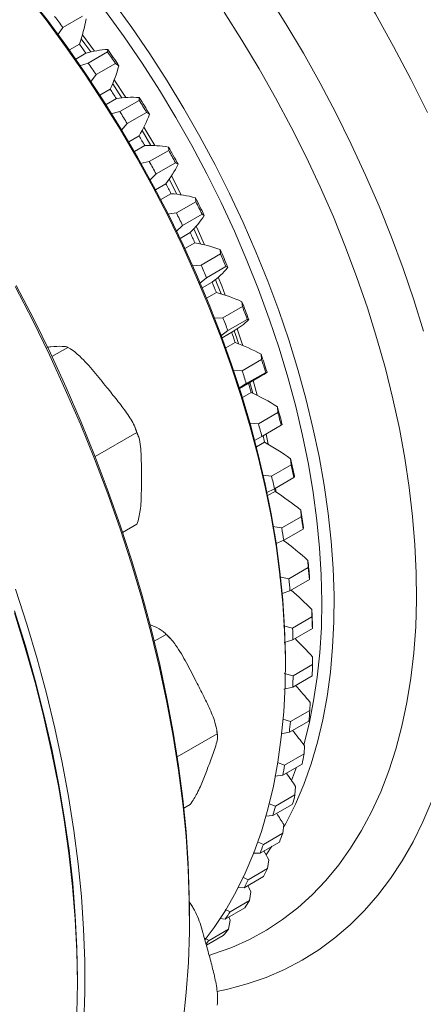
# Model space of a CAD drawing. Units: millimetres. Extents: x 11 to 1180, y 5 to 832.
# Drawn here: x 976 to 988, y 617 to 647 of the extents above; entities that cross this region are included whole.
import ezdxf

# ---------------------------------------------------------------- set-up
doc = ezdxf.new("R2010")
doc.units = ezdxf.units.MM

msp = doc.modelspace()

# ---------------------------------------------------------------- linework, layer by layer
at = {"color": 7, "linetype": 'Continuous', "lineweight": 15}
for p, q in [((977.757941, 646.696532), (977.183417, 646.364867)), ((977.183417, 646.364867), (977.026922, 646.135852)), ((977.672826, 645.87107), (977.373849, 645.698474)), ((977.864266, 645.601407), (977.563941, 645.428033)), ((978.506561, 645.642028), (977.932037, 645.310362)), ((978.506561, 645.642028), (978.510177, 645.714068)), ((977.670488, 645.229326), (977.932037, 645.310362)), ((978.737701, 645.300059), (978.163177, 644.968394)), ((978.835148, 645.233278), (978.737701, 645.300059)), ((978.163177, 644.968394), (977.995459, 644.748535)), ((978.583433, 644.537411), (978.279191, 644.361776)), ((978.76347, 644.257476), (978.458546, 644.081447)), ((979.44173, 644.205386), (978.867206, 643.87372)), ((979.44173, 644.205386), (979.440379, 644.292223)), ((978.60069, 643.807481), (978.867206, 643.87372)), ((979.657988, 643.85171), (979.083464, 643.520044)), ((979.744428, 643.794972), (979.657988, 643.85171)), ((979.083464, 643.520044), (978.904739, 643.31023)), ((979.581051, 643.415613), (979.899086, 642.868356)), ((979.436336, 643.157048), (979.130025, 642.980218)), ((979.603861, 642.868571), (979.297514, 642.69172)), ((980.313085, 642.723623), (979.738561, 642.391957)), ((980.313085, 642.723623), (980.307595, 642.825191)), ((979.467905, 642.340449), (979.738561, 642.391957)), ((980.513129, 642.360418), (979.938605, 642.028752)), ((980.588846, 642.314546), (980.513129, 642.360418)), ((979.938605, 642.028752), (979.749157, 641.829803)), ((980.39228, 641.967426), (980.678794, 641.410731)), ((980.226277, 641.738498), (979.921033, 641.562285)), ((980.380254, 641.443252), (980.07562, 641.267391)), ((981.115255, 641.20587), (980.54073, 640.874204)), ((981.115255, 641.20587), (981.106475, 641.322015)), ((980.266786, 640.837273), (980.54073, 640.874204)), ((981.297852, 640.835376), (980.723328, 640.50371)), ((981.363195, 640.80112), (981.297852, 640.835376)), ((980.723328, 640.50371), (980.523506, 640.316378)), ((980.948385, 640.290504), (980.647376, 640.116736)), ((981.087867, 639.990312), (980.78813, 639.817278)), ((981.843294, 639.661483), (981.832095, 639.791963)), ((981.843294, 639.661483), (981.26877, 639.329818)), ((980.992406, 639.307221), (981.26877, 639.329818)), ((982.007316, 639.285987), (981.432792, 638.954321)), ((982.062703, 639.264034), (982.007316, 639.285987)), ((981.432792, 638.954321), (981.223014, 638.779292)), ((981.598206, 638.821995), (981.304722, 638.65257)), ((981.722334, 638.518706), (981.430821, 638.350419)), ((982.492712, 638.099989), (981.918188, 637.768324)), ((982.492712, 638.099989), (982.479983, 638.244466)), ((981.640294, 637.759723), (981.918188, 637.768324)), ((982.63715, 637.721803), (982.062626, 637.390138)), ((982.683054, 637.712758), (982.63715, 637.721803)), ((982.062626, 637.390138), (981.843365, 637.228016)), ((981.889586, 637.178162), (982.227455, 637.37321)), ((976.857205, 636.618722), (977.331871, 636.892741)), ((982.279744, 637.037506), (982.000023, 636.876026)), ((983.059507, 636.531011), (982.484983, 636.199345)), ((983.059507, 636.531011), (983.046141, 636.689071)), ((982.206452, 636.204329), (982.484983, 636.199345)), ((982.407769, 635.674201), (983.02047, 636.027906)), ((983.18347, 636.152468), (982.608946, 635.820802)), ((983.220426, 636.156859), (983.18347, 636.152468)), ((982.608946, 635.820802), (982.380737, 635.672117)), ((982.813177, 635.908238), (982.929103, 635.473409)), ((982.756661, 635.555848), (982.492662, 635.403444)), ((983.540184, 634.964224), (983.527083, 635.13536)), ((983.540184, 634.964224), (982.96566, 634.632558)), ((982.715153, 634.648818), (982.96566, 634.632558)), ((983.011736, 634.223094), (983.650054, 634.591586)), ((983.642906, 634.587655), (983.068382, 634.255989)), ((983.671506, 634.60593), (983.642906, 634.587655)), ((978.135016, 633.65665), (979.368084, 634.368485)), ((983.068382, 634.255989), (982.831817, 634.121188)), ((983.198043, 634.3216), (983.258791, 634.021835)), ((983.150145, 634.082861), (982.906309, 633.942097)), ((983.931778, 633.409286), (983.91984, 633.592919)), ((983.931778, 633.409286), (983.357254, 633.07762)), ((983.080151, 633.108177), (983.357254, 633.07762)), ((984.012629, 633.037018), (983.438105, 632.705352)), ((984.033512, 633.06953), (984.012629, 633.037018)), ((983.475769, 632.727095), (983.492269, 632.60541)), ((983.438105, 632.705352), (983.193823, 632.584788)), ((983.457769, 632.627632), (983.239227, 632.501471)), ((984.231877, 631.875787), (983.657353, 631.544122)), ((984.231877, 631.875787), (984.221992, 632.071254)), ((978.949262, 631.408394), (979.374664, 631.653974)), ((983.382303, 631.586512), (983.657353, 631.544122)), ((984.30421, 631.557134), (984.290356, 631.510107)), ((984.290356, 631.510107), (983.715832, 631.178442)), ((983.715832, 631.178442), (983.490013, 631.08315)), ((984.43863, 630.373174), (984.431677, 630.579749)), ((983.591988, 630.095006), (983.864106, 630.041508)), ((984.43863, 630.373174), (983.864106, 630.041508)), ((984.474377, 630.016346), (983.899853, 629.68468)), ((984.481936, 630.078067), (984.474377, 630.016346)), ((983.899853, 629.68468), (983.665936, 629.601727)), ((984.550761, 628.910723), (984.5476, 629.127592)), ((983.707911, 628.64285), (983.976237, 628.579057)), ((984.550761, 628.910723), (983.976237, 628.579057)), ((984.565589, 628.641444), (984.563556, 628.564943)), ((979.882519, 628.190537), (980.234927, 628.393978)), ((984.563556, 628.564943), (983.989032, 628.233277)), ((983.989032, 628.233277), (983.7259, 628.156702)), ((983.763834, 627.497593), (983.763834, 627.599644)), ((984.567581, 627.497442), (983.993057, 627.165777)), ((984.567581, 627.497442), (984.569049, 627.723746)), ((983.72936, 627.239004), (983.993057, 627.165777)), ((984.557344, 627.164842), (983.98282, 626.833176)), ((983.98282, 626.833176), (983.714968, 626.77139)), ((984.488985, 626.142042), (984.49589, 626.376863)), ((984.488985, 626.142042), (983.914461, 625.810376)), ((983.684918, 625.883032), (983.914461, 625.810376)), ((984.45578, 625.824673), (983.881255, 625.493007)), ((980.565845, 624.765422), (981.748858, 625.448361)), ((981.754973, 625.411757), (981.731879, 625.553185)), ((983.881255, 625.493007), (983.639231, 625.451063)), ((984.315456, 624.852889), (983.740931, 624.521223)), ((984.315456, 624.852889), (984.328574, 625.095245)), ((983.531647, 624.595355), (983.740931, 624.521223)), ((984.259488, 624.552706), (983.684964, 624.22104)), ((983.684964, 624.22104), (983.451292, 624.193334)), ((984.048067, 623.637923), (984.068133, 623.886793)), ((984.048067, 623.637923), (983.473543, 623.306258)), ((980.759902, 623.247445), (980.952177, 623.358443)), ((983.288444, 623.378599), (983.473543, 623.306258)), ((983.96968, 623.356778), (983.395156, 623.025113)), ((983.395156, 623.025113), (983.175414, 623.01056)), ((983.688463, 622.504639), (983.113939, 622.172974)), ((983.688463, 622.504639), (983.716173, 622.758958)), ((982.940038, 622.247123), (983.113939, 622.172974)), ((983.588142, 622.244267), (983.013618, 621.912601)), ((983.013618, 621.912601), (982.814426, 621.909409)), ((983.238866, 621.460023), (983.274863, 621.718701)), ((983.238866, 621.460023), (982.664342, 621.128357)), ((982.505264, 621.201659), (982.664342, 621.128357)), ((983.117227, 621.222025), (982.542703, 620.890359)), ((982.542703, 620.890359), (982.371689, 620.895874)), ((982.702043, 620.510513), (982.746925, 620.772421)), ((982.702043, 620.510513), (982.127518, 620.178847)), ((980.925205, 620.418017), (980.942096, 620.427769)), ((982.559838, 620.29636), (981.985314, 619.964694)), ((981.987133, 620.248206), (982.127518, 620.178847)), ((980.926568, 619.99174), (980.926569, 620.144817)), ((981.985314, 619.964694), (981.826084, 619.977233)), ((982.081305, 619.661972), (982.135614, 619.925964)), ((982.099603, 620.009317), (982.135614, 619.925964)), ((982.081305, 619.661972), (981.506781, 619.330306)), ((981.389303, 619.392103), (981.506781, 619.330306)), ((981.919411, 619.472977), (981.427097, 619.18877)), ((977.612005, 618.078284), (977.612004, 618.180335))]:
    msp.add_line(p, q, dxfattribs=at)
at = {"color": 8, "linetype": 'Continuous', "lineweight": 15}
for p, q in [((979.781271, 642.871724), (979.526115, 643.310779)), ((980.55748, 641.426987), (980.32795, 641.873027)), ((981.251851, 639.958685), (981.053786, 640.397963)), ((982.802022, 635.534823), (982.717407, 635.85295)), ((984.095903, 624.458271), (983.949417, 624.062095)), ((983.367766, 622.117044), (983.194195, 621.865485))]:
    msp.add_line(p, q, dxfattribs=at)
at = {"color": 8, "linetype": 'Continuous', "lineweight": 15, "flags": 128}
for points in [[(981.408769, 653.882129), (982.096606, 653.06246), (982.769232, 652.220095), (983.425566, 651.356382), (984.064554, 650.472711), (984.68517, 649.570499), (985.28642, 648.651196), (985.867337, 647.716276), (986.426988, 646.767241), (986.964475, 645.805614), (987.478933, 644.832943), (987.969541, 643.850783)], [(980.267102, 651.358258), (980.895678, 650.594597), (981.508532, 649.808764), (982.104498, 649.002249), (982.682444, 648.176582), (983.241273, 647.333334), (983.779922, 646.474109), (984.297368, 645.600536), (984.792628, 644.714276), (985.264759, 643.817015), (985.712867, 642.910459), (986.136099, 641.996326), (986.533651, 641.076355), (986.904766, 640.152296), (987.248742, 639.225902), (987.564922, 638.298933), (987.852708, 637.373153)], [(978.664193, 647.132702), (979.217501, 646.366676), (979.752419, 645.58233), (980.267811, 644.781322), (980.762586, 643.965351), (981.235694, 643.13615), (981.686133, 642.295474), (982.112948, 641.445107), (982.515231, 640.586855), (982.892132, 639.722531), (983.242852, 638.853973), (983.566645, 637.983024), (983.862827, 637.111524), (984.130767, 636.241326), (984.369901, 635.374273), (984.579718, 634.512205), (984.759776, 633.656947), (984.909693, 632.810316), (985.029149, 631.974103), (985.117891, 631.150085), (985.175733, 630.340011), (985.202551, 629.54559), (985.198288, 628.768516), (985.162953, 628.010432), (985.096622, 627.272942), (984.999435, 626.557615), (984.871597, 625.865969), (984.71338, 625.199465), (984.52512, 624.559521), (984.307215, 623.94749), (984.060128, 623.364673), (983.784384, 622.812301), (983.724507, 622.703181)], [(978.446054, 646.852661), (978.995071, 646.089065), (979.525497, 645.307184), (980.036184, 644.508718), (980.526026, 643.695394), (980.993961, 642.868973), (981.438977, 642.031248), (981.86011, 641.184027), (982.256448, 640.329149), (982.627131, 639.468467), (982.971359, 638.603841), (983.288384, 637.737146), (983.57752, 636.870262), (983.838142, 636.005058), (984.069685, 635.143415), (984.271646, 634.287203), (984.443589, 633.438259), (984.585142, 632.59844), (984.695997, 631.769559), (984.775914, 630.95341), (984.824723, 630.151763), (984.842314, 629.366343), (984.828652, 628.598869), (984.783764, 627.850989), (984.70775, 627.124334), (984.600773, 626.420468), (984.463065, 625.740914), (984.305963, 625.125977)], [(981.95057, 646.816763), (982.479925, 645.986785), (982.988391, 645.141988), (983.474944, 644.284074), (983.938607, 643.414765), (984.378446, 642.535815), (984.793578, 641.648983), (985.183168, 640.75606), (985.546433, 639.858835), (985.882641, 638.959113), (986.191117, 638.058709), (986.471242, 637.159426), (986.722452, 636.263078), (986.944241, 635.371461), (987.136163, 634.486375), (987.297832, 633.609599), (987.428924, 632.742887), (987.529176, 631.887994), (987.598384, 631.046628), (987.636411, 630.220489), (987.643179, 629.411234), (987.618676, 628.620487), (987.56295, 627.849845), (987.476113, 627.100856), (987.35834, 626.375025), (987.209869, 625.673815), (987.030996, 624.998624), (986.822082, 624.350825), (986.583548, 623.731709), (986.315872, 623.142527), (986.019594, 622.584463), (985.695308, 622.058635), (985.343667, 621.566102), (984.965378, 621.10786), (984.561201, 620.684821), (984.131949, 620.29785), (983.678486, 619.947705), (983.201723, 619.635109), (982.702618, 619.360676), (982.182176, 619.12497), (981.641442, 618.928459), (981.511453, 618.887982)], [(978.007001, 645.640475), (977.829978, 645.885027), (977.725129, 646.027551)], [(978.928895, 644.280376), (978.849244, 644.404062), (978.655823, 644.69931)], [(981.859703, 638.47921), (981.730267, 638.813499), (981.696745, 638.89819)], [(982.377337, 637.000687), (982.325084, 637.162366), (982.250764, 637.386841)], [(988.091805, 623.461509), (987.830615, 622.839941), (987.540523, 622.248933), (987.222083, 621.68961), (986.875899, 621.163033), (986.502629, 620.670204), (986.102982, 620.212064), (985.677719, 619.789475), (985.227646, 619.403244), (984.753619, 619.054105), (984.25654, 618.742725), (983.73735, 618.469684), (983.197039, 618.235514), (982.636632, 618.040655), (982.057194, 617.88548), (981.739341, 617.818775)]]:
    msp.add_lwpolyline(points, dxfattribs=at)
at = {"color": 7, "linetype": 'Continuous', "lineweight": 15, "flags": 128}
for points in [[(976.096557, 647.347891), (976.687958, 646.586811), (977.262458, 645.805272), (977.818901, 645.004846), (978.356166, 644.187145), (978.873171, 643.353818), (979.368874, 642.506539), (979.842278, 641.647017), (980.292429, 640.776982), (980.71842, 639.89819), (981.119395, 639.012404), (981.494544, 638.121414), (981.843113, 637.227013), (982.1644, 636.330998), (982.457756, 635.435179), (982.722594, 634.541355), (982.958376, 633.651329), (983.164633, 632.766894), (983.340943, 631.889829), (983.486956, 631.021902), (983.602376, 630.164858), (983.68697, 629.320433), (983.740569, 628.490312), (983.763065, 627.676174), (983.754412, 626.879666), (983.714627, 626.102383), (983.643791, 625.345885), (983.542046, 624.611714), (983.409598, 623.901333), (983.246712, 623.216176), (983.053718, 622.557624), (982.831002, 621.927003), (982.579015, 621.325582), (982.298265, 620.754576), (981.989315, 620.215131), (981.652788, 619.708336), (981.389093, 619.358312)], [(976.14037, 647.336512), (976.728391, 646.579782), (977.299609, 645.802706), (977.852872, 645.006853), (978.387067, 644.193826), (978.901117, 643.365262), (979.393988, 642.522824), (979.864686, 641.668213), (980.312265, 640.803152), (980.735822, 639.929379), (981.134505, 639.048657), (981.50751, 638.162759), (981.854088, 637.273468), (982.173538, 636.382574), (982.465219, 635.491872), (982.728542, 634.603155), (982.962979, 633.718218), (983.168055, 632.838838), (983.34336, 631.966783), (983.488538, 631.103815), (983.603299, 630.251672), (983.68741, 629.412064), (983.740703, 628.586688), (983.76307, 627.777206), (983.763834, 627.599644)], [(977.761325, 646.150015), (978.009547, 645.811107), (978.114904, 645.664335)], [(978.701348, 644.813498), (979.022912, 644.3207), (979.042256, 644.290418)], [(981.127379, 640.480845), (981.185732, 640.353969), (981.375768, 639.930137)], [(981.779342, 638.968514), (981.881416, 638.709884), (981.985398, 638.439023)], [(975.769748, 638.690269), (976.289213, 637.684874), (976.784445, 636.670602), (977.254691, 635.648999), (977.699233, 634.621617), (978.117396, 633.590019), (978.508541, 632.555783), (978.872074, 631.520481), (979.20744, 630.485687), (979.514131, 629.452978), (979.791677, 628.423925), (980.039657, 627.400101), (980.257693, 626.38306), (980.445452, 625.374351), (980.602649, 624.375516), (980.729047, 623.388065), (980.824449, 622.413512), (980.888712, 621.453333), (980.921738, 620.508997), (980.923477, 619.581938), (980.893925, 618.673575), (980.833129, 617.785275), (980.74118, 616.91841)], [(975.803019, 638.72271), (976.319134, 637.723802), (976.81117, 636.716074), (977.278381, 635.70106), (977.720055, 634.680307), (978.13552, 633.655365), (978.524142, 632.627802), (978.88533, 631.599176), (979.218532, 630.571059), (979.523244, 629.545013), (979.799, 628.522603), (980.04538, 627.505382), (980.262009, 626.494902), (980.448558, 625.492702), (980.604741, 624.500308), (980.730321, 623.519229), (980.825108, 622.550962), (980.888957, 621.596979), (980.92177, 620.658741), (980.926569, 620.144817)], [(982.341966, 637.443638), (982.470008, 637.055887), (982.504061, 636.949541)], [(975.778482, 629.734588), (976.113848, 628.699795), (976.420539, 627.667085), (976.698085, 626.638032), (976.946065, 625.614209), (977.164101, 624.597168), (977.35186, 623.588459), (977.509058, 622.589624), (977.635455, 621.602172), (977.730857, 620.627619), (977.79512, 619.66744), (977.828146, 618.723104), (977.829885, 617.796045), (977.800333, 616.887683)], [(977.612005, 618.078284), (977.596358, 619.013196), (977.54944, 619.964755), (977.471322, 620.931502), (977.362123, 621.911969), (977.222011, 622.904668), (977.051198, 623.908084), (976.849944, 624.920684), (976.618557, 625.940933), (976.357387, 626.967273), (976.066833, 627.998143), (975.747336, 629.031973)], [(975.755356, 629.086911), (976.073478, 628.057528), (976.362782, 627.031093), (976.622828, 626.009165), (976.853221, 624.993307), (977.05361, 623.985057), (977.223688, 622.985959), (977.363198, 621.997532), (977.471926, 621.021279), (977.549707, 620.058693), (977.596424, 619.111229), (977.612004, 618.180335)], [(982.656334, 620.955955), (982.687181, 620.894315), (982.746925, 620.772421)], [(971.591784, 604.772172), (971.663678, 604.814088), (972.21674, 605.165407), (972.746723, 605.554456), (973.252821, 605.980644), (973.734262, 606.443326), (974.190313, 606.941787), (974.620281, 607.475273), (975.02351, 608.042969), (975.399387, 608.64402), (975.747336, 609.277496), (976.066833, 609.942443), (976.357387, 610.637847), (976.618557, 611.36265), (976.849944, 612.115742), (977.051198, 612.895982), (977.222011, 613.702178), (977.362123, 614.533107), (977.471322, 615.387496), (977.54944, 616.264056), (977.596358, 617.161438), (977.612005, 618.078284)]]:
    msp.add_lwpolyline(points, dxfattribs=at)
at = {"color": 7, "linetype": 'Continuous', "lineweight": 15}
for centre, radius, start, end in [((947.814955, 624.729541), 36.477306, 36.3785433, 37.0214144), ((973.435289, 647.366474), 4.493657, 340.562336, 350.4455437), ((949.380906, 625.583153), 34.814254, 35.0997486, 35.6440143), ((978.653931, 642.981981), 2.735866, 93.0119546, 106.7762197), ((947.643119, 624.532013), 37.392309, 33.7389293, 34.3713944), ((948.000489, 624.74207), 37.022503, 33.6060699, 34.5041706), ((947.068595, 624.200347), 37.392309, 33.7389293, 34.3713944), ((975.033796, 646.214876), 3.926043, 334.7058204, 345.5211707), ((948.721016, 625.13382), 35.612684, 32.4789702, 33.0144517), ((979.255798, 641.277273), 3.020596, 86.496617, 99.3805048), ((947.591973, 624.476645), 37.509707, 30.9989314, 31.8892262), ((947.291004, 624.303541), 37.81207, 31.130044, 31.7582107), ((946.71648, 623.971875), 37.81207, 31.130044, 31.7582107), ((976.503215, 644.966985), 3.446603, 328.3225567, 340.1201571), ((948.579072, 625.044739), 35.780252, 29.877493, 30.4116838), ((979.747784, 639.473448), 3.398172, 80.5179445, 92.4273857), ((947.533752, 624.441384), 37.577774, 28.4004549, 29.2893424), ((947.255512, 624.279715), 37.854734, 28.5309792, 29.1585851), ((946.680988, 623.948049), 37.854734, 28.5309792, 29.1585851), ((977.835007, 643.645707), 3.058695, 321.4251238, 334.2016196), ((948.738249, 625.128967), 35.600174, 27.2751566, 27.8110727), ((980.109454, 637.585453), 3.867292, 75.0599274, 85.984671), ((947.925062, 624.645027), 37.136615, 25.7881485, 26.6841165), ((947.641873, 624.478303), 37.420299, 25.9201205, 26.5525557), ((947.067349, 624.146637), 37.420299, 25.9201205, 26.5525557), ((979.026057, 642.275949), 2.763573, 314.0746484, 327.7464063), ((949.252825, 625.380847), 35.027223, 24.6509313, 25.1923899), ((980.324692, 635.631415), 4.425203, 70.0841088, 80.0690635), ((948.742615, 625.023619), 36.235586, 23.1410051, 24.051942), ((948.425183, 624.840396), 36.55728, 23.2752969, 23.9175079), ((947.850659, 624.508731), 36.55728, 23.2752969, 23.9175079), ((980.079451, 640.882975), 2.560128, 306.3868273, 320.7750024), ((950.224805, 625.804662), 33.966766, 21.9815707, 22.5343542), ((980.382882, 633.634479), 5.064564, 65.5390237, 74.6642208), ((949.947402, 625.514881), 34.934383, 20.4362755, 21.3697743), ((949.62946, 625.33214), 35.256366, 20.5739703, 21.2318695), ((949.054936, 625.000474), 35.256366, 20.5739703, 21.2318695), ((981.000588, 639.494828), 2.450809, 300.0394796, 313.3532348), ((951.495188, 626.290157), 32.606662, 19.2448586, 19.8126103), ((980.279038, 631.619798), 5.775326, 61.3717292, 69.7313107), ((951.515723, 626.069061), 33.270886, 17.6500223, 18.6144475), ((951.202141, 625.888973), 33.587866, 17.7925499, 18.4720331), ((950.627617, 625.557307), 33.587866, 17.7925499, 18.4720331), ((981.820061, 638.108783), 2.402296, 299.9796293, 305.656721), ((953.269488, 626.869287), 30.740035, 16.4143292, 16.94476), ((980.014514, 629.61562), 6.542605, 57.5287576, 65.2208573), ((953.370627, 626.624602), 31.334403, 14.7566705, 15.760134), ((953.104194, 626.459435), 31.601914, 14.9043757, 15.6120631), ((952.52967, 626.127769), 31.601914, 14.9043757, 15.6120631), ((955.339668, 627.424455), 28.596451, 13.4643502, 13.8623942), ((979.596327, 627.650277), 7.348998, 53.9625918, 61.0806092), ((955.522361, 627.151425), 29.118889, 11.7264526, 12.7803228), ((955.30058, 626.996119), 29.340658, 11.8815058, 12.6254148), ((954.726056, 626.664453), 29.340658, 11.8815058, 12.6254148), ((957.8636, 627.946706), 26.018696, 10.3642997, 10.5445521), ((979.038551, 625.754484), 8.17127, 50.6282408, 57.2602602), ((957.850949, 627.590368), 26.749024, 8.5281753, 9.6434185), ((957.634103, 627.434811), 26.965976, 8.6922635, 9.4791179), ((957.059578, 627.103145), 26.965976, 8.6922635, 9.4791179), ((978.342691, 623.936595), 9.011506, 47.4922295, 53.4541942), ((960.27981, 627.906838), 24.299323, 5.1264165, 6.3152811), ((960.096078, 627.754326), 24.483018, 5.3011967, 6.1404417), ((959.521554, 627.42266), 24.483018, 5.3011967, 6.1404417), ((977.481131, 622.175369), 9.913041, 44.5330751, 49.4071406), ((962.767718, 628.078271), 21.805145, 1.4799721, 2.7582897), ((962.577426, 627.924561), 21.995454, 1.6683632, 2.5697077), ((962.002901, 627.592895), 21.995454, 1.6683632, 2.5697077), ((976.593461, 620.622903), 10.678575, 41.6793814, 45.7187404), ((965.00589, 627.933034), 19.56654, 357.749962, 358.724372), ((964.431366, 627.601368), 19.56654, 357.749962, 358.724372), ((975.67252, 619.251122), 11.341431, 38.9242921, 42.2742834), ((967.296228, 627.780432), 17.270646, 353.4977739, 354.5564165), ((966.721704, 627.448766), 17.270646, 353.4977739, 354.5564165), ((974.724628, 618.054406), 11.908366, 36.2458652, 39.0040037), ((969.413754, 627.475895), 15.130792, 348.8607145, 350.0170269), ((968.83923, 627.14423), 15.130792, 348.8607145, 350.0170269), ((973.853058, 617.097227), 12.265641, 33.6104508, 35.8653766), ((971.288099, 627.044051), 13.206759, 343.7877806, 345.054038), ((970.713575, 626.712386), 13.206759, 343.7877806, 345.054038), ((973.022314, 616.331961), 12.476575, 31.0058183, 32.8044851), ((972.870638, 626.523221), 11.540119, 338.2356872, 339.6210889), ((972.296114, 626.191555), 11.540119, 338.2356872, 339.6210889), ((972.249157, 615.754771), 12.535336, 28.4094642, 29.7742098), ((974.137956, 625.96132), 10.153237, 332.174729, 333.6830667), ((973.563432, 625.629654), 10.153237, 332.174729, 333.6830667), ((975.099372, 625.404654), 9.041749, 325.5999655, 327.2290057), ((974.524848, 625.072988), 9.041749, 325.5999655, 327.2290057), ((975.796303, 624.881901), 8.170001, 318.5438263, 320.2890987), ((975.298946, 624.485289), 8.069142, 319.3126705, 320.2937785)]:
    msp.add_arc(centre, radius, start, end, dxfattribs=at)
for points, knots in [([(977.331871, 636.892741), (977.311149, 636.900956), (977.269171, 636.917598), (977.108203, 636.927773), (976.912512, 636.916607), (976.749101, 636.901373), (976.710484, 636.897773)], [0, 0, 0, 0, 0.177623944, 0.359840316, 0.848720932, 1, 1, 1, 1]), ([(978.48256, 635.707152), (978.356031, 635.864871), (978.102532, 636.180859), (977.747551, 636.585364), (977.47048, 636.81241), (977.344337, 636.885516), (977.331871, 636.892741)], [0, 0, 0, 0, 0.369160187, 0.739609932, 0.974267336, 1, 1, 1, 1]), ([(979.368084, 634.368485), (979.346257, 634.434315), (979.279316, 634.636212), (979.071579, 634.959794), (978.785401, 635.33337), (978.584195, 635.581709), (978.48256, 635.707152)], [0, 0, 0, 0, 0.1361126701, 0.4174509121, 0.7057363921, 1, 1, 1, 1]), ([(979.414553, 634.26051), (979.403518, 634.294114), (979.373567, 634.385319), (979.333324, 634.475064), (979.307909, 634.531743)], [0, 0, 0, 0, 0.36843574, 1, 1, 1, 1]), ([(979.503958, 633.08777), (979.504506, 633.281962), (979.505341, 633.577782), (979.483597, 633.96187), (979.446111, 634.205288), (979.389396, 634.32391), (979.368084, 634.368485)], [0, 0, 0, 0, 0.421571422, 0.642192751, 0.865545476, 1, 1, 1, 1]), ([(979.374664, 631.653974), (979.395523, 631.7219), (979.43778, 631.859508), (979.489585, 632.174968), (979.506864, 632.584252), (979.504929, 632.919378), (979.503958, 633.08777)], [0, 0, 0, 0, 0.132313222, 0.268046454, 0.632214211, 1, 1, 1, 1]), ([(980.234927, 628.393978), (980.208349, 628.423653), (980.154505, 628.483768), (979.994045, 628.586821), (979.842397, 628.649585), (979.741475, 628.691354)], [0, 0, 0, 0, 0.24588875, 0.498136727, 1, 1, 1, 1]), ([(980.347866, 628.283458), (980.325371, 628.308583), (980.27202, 628.368169), (980.214421, 628.419484), (980.181109, 628.449162)], [0, 0, 0, 0, 0.421656246, 1, 1, 1, 1]), ([(981.124476, 626.99771), (981.030523, 627.181709), (980.842288, 627.55035), (980.573341, 628.024266), (980.350897, 628.295382), (980.245357, 628.385111), (980.234927, 628.393978)], [0, 0, 0, 0, 0.36915978, 0.73960997, 0.974267153, 1, 1, 1, 1]), ([(981.748858, 625.448361), (981.738103, 625.523122), (981.705119, 625.752414), (981.559993, 626.126508), (981.349869, 626.561446), (981.20012, 626.851297), (981.124476, 626.99771)], [0, 0, 0, 0, 0.136110626, 0.41745149, 0.705735572, 1, 1, 1, 1]), ([(981.483101, 624.479938), (981.54094, 624.629584), (981.629047, 624.857545), (981.724511, 625.150499), (981.765349, 625.333011), (981.753362, 625.416854), (981.748858, 625.448361)], [0, 0, 0, 0, 0.421573737, 0.642195555, 0.865544608, 1, 1, 1, 1]), ([(980.952177, 623.358443), (980.98955, 623.413526), (981.065263, 623.525119), (981.201448, 623.774966), (981.33672, 624.092503), (981.434147, 624.350369), (981.483101, 624.479938)], [0, 0, 0, 0, 0.132310062, 0.268044554, 0.632215926, 1, 1, 1, 1]), ([(981.044404, 620.278391), (981.020645, 620.32008), (980.979794, 620.391758), (980.932362, 620.458498), (980.912516, 620.486422)], [0, 0, 0, 0, 0.581599296, 1, 1, 1, 1]), ([(981.479204, 618.998465), (981.429216, 619.186586), (981.329068, 619.563484), (981.176222, 620.048282), (981.027525, 620.326312), (980.949779, 620.418644), (980.942096, 620.427769)], [0, 0, 0, 0, 0.369161985, 0.739609525, 0.974268542, 1, 1, 1, 1]), ([(981.751143, 617.416079), (981.755331, 617.492243), (981.768174, 617.72583), (981.707544, 618.107844), (981.600076, 618.552403), (981.519769, 618.848764), (981.479204, 618.998465)], [0, 0, 0, 0, 0.136114146, 0.417450184, 0.705735045, 1, 1, 1, 1])]:
    msp.add_open_spline(points, degree=3, knots=knots, dxfattribs=at)

doc.saveas('drawing.dxf')
